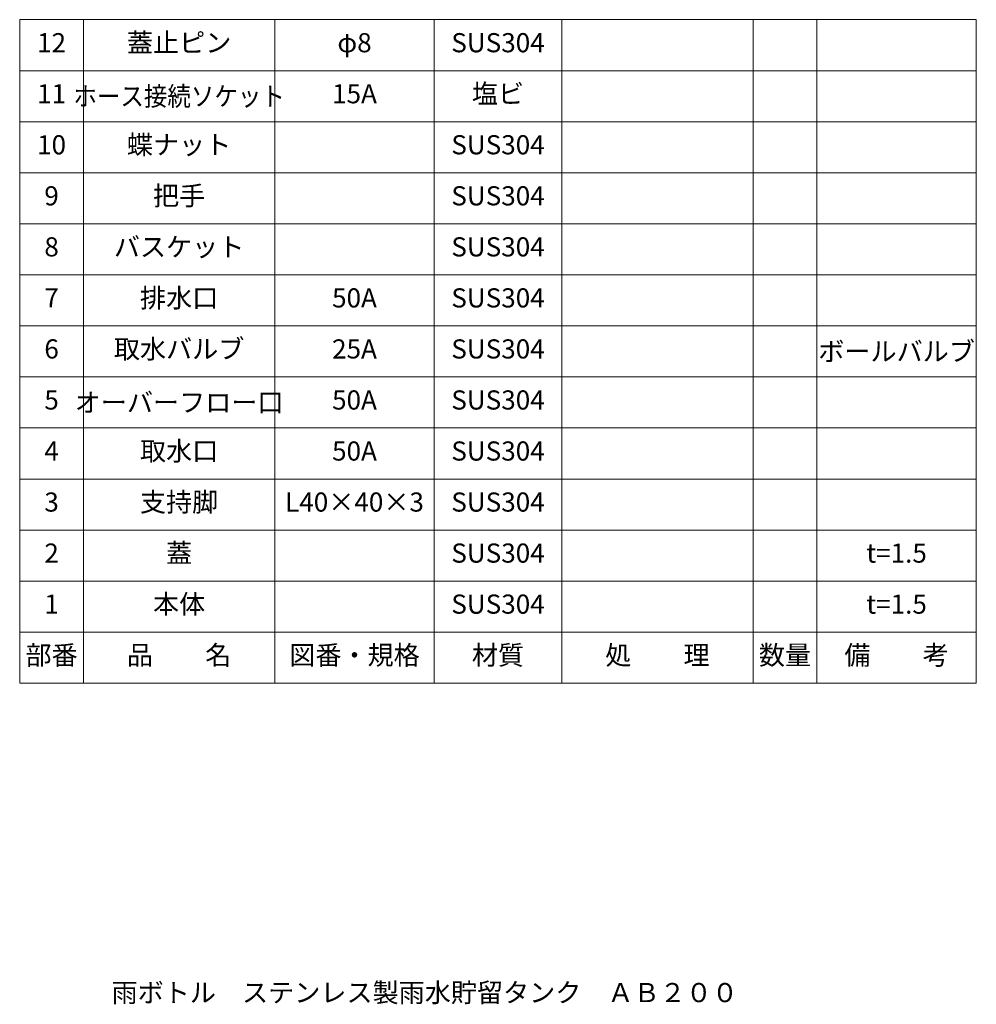
# Model space of a CAD drawing. Extents: x -1467 to 1552, y -894 to 943.
# Drawn here: x 100 to 250, y -825 to -670 of the extents above; entities that cross this region are included whole.
import ezdxf

# ---------------------------------------------------------------- set-up
doc = ezdxf.new("R2010")
doc.units = 0
doc.layers.add('(K)文字', color=2, linetype='Continuous', lineweight=9)
doc.layers.add('(K)製品仕様', color=7, linetype='Continuous', lineweight=9)
doc.styles.add('文字_異尺度_H3.0', font='MS Gothic.ttf', dxfattribs={"height": 3})

msp = doc.modelspace()

# ---------------------------------------------------------------- linework, layer by layer
at = {"layer": '(K)製品仕様', "color": 7, "linetype": 'Continuous', "lineweight": 9}
for p, q in [((100.2, -670.37), (250.2, -670.37)), ((100.2, -774.37), (100.2, -670.37)), ((110.2, -774.37), (110.2, -670.37)), ((140.2, -774.37), (140.2, -670.37)), ((165.2, -774.37), (165.2, -670.37)), ((185.2, -774.37), (185.2, -670.37)), ((215.2, -774.37), (215.2, -670.37)), ((225.2, -774.37), (225.2, -670.37)), ((250.2, -670.37), (250.2, -774.37)), ((100.2, -678.37), (250.2, -678.37)), ((100.2, -686.37), (250.2, -686.37)), ((100.2, -694.37), (250.2, -694.37)), ((100.2, -702.37), (250.2, -702.37)), ((100.2, -710.37), (250.2, -710.37)), ((100.2, -718.37), (250.2, -718.37)), ((100.2, -726.37), (250.2, -726.37)), ((100.2, -734.37), (250.2, -734.37)), ((100.2, -742.37), (250.2, -742.37)), ((100.2, -750.37), (250.2, -750.37)), ((100.2, -758.37), (250.2, -758.37)), ((100.2, -766.37), (250.2, -766.37)), ((250.2, -774.37), (100.2, -774.37))]:
    msp.add_line(p, q, dxfattribs=at)

# ---------------------------------------------------------------- texts
at = {"layer": '(K)文字', "linetype": 'Continuous', "lineweight": 9, "insert": (162.49, -822.87), "char_height": 3, "width": 95.7722, "attachment_point": 5, "line_spacing_factor": 0.8, "style": '文字_異尺度_H3.0'}
msp.add_mtext('\\pxql;雨ボトル\u3000ステンレス製雨水貯留タンク\u3000ＡＢ２００', dxfattribs=at)
at = {"layer": '(K)製品仕様', "lineweight": 9, "char_height": 3, "attachment_point": 5, "style": '文字_異尺度_H3.0'}
for s, insert, width in [('12', (105.2, -674.37), 3.5327), ('蓋止ピン', (125.2, -674.37), 18.0114), ('φ8', (152.7, -674.37), 11.8915), ('SUS304', (175.2, -674.37), 12.6295), ('11', (105.2, -682.37), 3.5327), ('{\\W0.9;\\T0.75;ホース接続ソケット}', (125.2, -682.37), 36.9836), ('15A', (152.7, -682.37), 11.8915), ('塩ビ', (175.2, -682.37), 12.6295), ('蝶ナット', (125.2, -690.37), 18.2611), ('10', (105.2, -690.37), 3.5327), ('SUS304', (175.2, -690.37), 12.6295), ('把手', (125.2, -698.37), 10.0232), ('9', (105.2, -698.37), 3.5327), ('SUS304', (175.2, -698.37), 12.6295), ('8', (105.2, -706.37), 3.5327), ('バスケット', (125.2, -706.37), 20.2581), ('SUS304', (175.2, -706.37), 12.6295), ('7', (105.2, -714.37), 3.5327), ('排水口', (125.2, -714.37), 14.0173), ('50A', (152.7, -714.37), 11.8915), ('SUS304', (175.2, -714.37), 12.6295), ('6', (105.2, -722.37), 3.5327), ('取水バルブ', (125.2, -722.37), 20.7574), ('25A', (152.7, -722.37), 11.8915), ('SUS304', (175.2, -722.37), 12.6295), ('{\\T0.75;ボールバルブ}', (237.7, -722.37), 24.0184), ('50A', (152.7, -730.37), 11.8915), ('SUS304', (175.2, -730.37), 12.6295), ('5', (105.2, -730.37), 3.5327), ('{\\T0.75;オーバーフロー口}', (125.2, -730.37), 32.7398), ('取水口', (125.2, -738.37), 11.8915), ('4', (105.2, -738.37), 3.5327), ('50A', (152.7, -738.37), 11.8915), ('SUS304', (175.2, -738.37), 12.6295), ('3', (105.2, -746.37), 3.5327), ('支持脚', (125.2, -746.37), 12.9366), ('L40×40×3', (152.7, -746.37), 22.169), ('SUS304', (175.2, -746.37), 12.6295), ('2', (105.2, -754.37), 3.5327), ('蓋', (125.2, -754.37), 3.5327), ('SUS304', (175.2, -754.37), 12.6295), ('t=1.5', (237.7, -754.37), 11.8451), ('1', (105.2, -762.37), 3.5327), ('本体', (125.2, -762.37), 10.5264), ('SUS304', (175.2, -762.37), 12.6295), ('t=1.5', (237.7, -762.37), 11.8451), ('部番', (105.2, -770.37), 9.3836), ('品\u3000\u3000名', (125.2, -770.37), 16.9855), ('図番・規格', (152.7, -770.37), 22.2384), ('材質', (175.2, -770.37), 9.3836), ('処\u3000\u3000理', (200.2, -770.37), 16.9855), ('数量', (220.2, -770.37), 9.3836), ('備\u3000\u3000考', (237.7, -770.37), 16.9855)]:
    msp.add_mtext(s, dxfattribs=dict(at, insert=insert, width=width))

doc.saveas('drawing.dxf')
